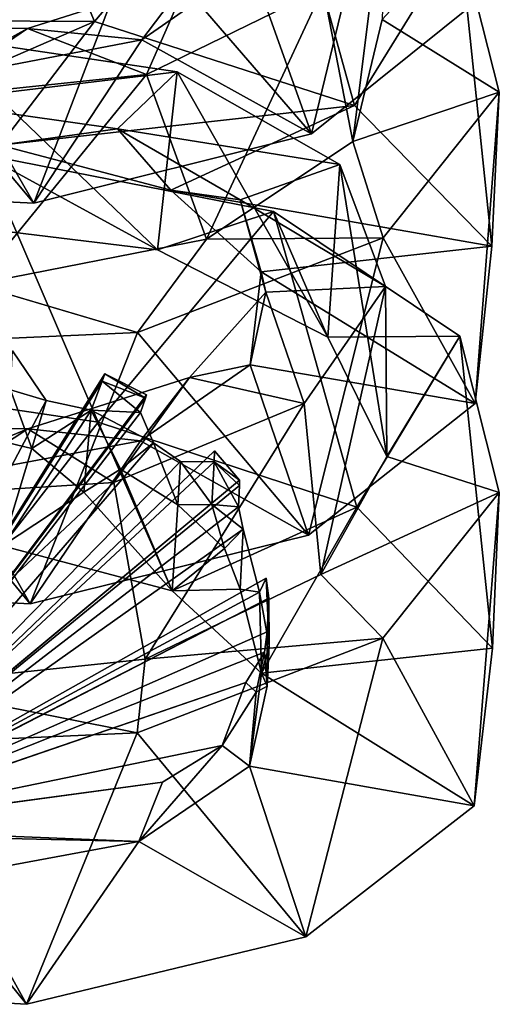
# Model space of a CAD drawing. Extents: x -110 to 110, y -73 to 1244.
# Drawn here: x 58 to 63, y 631 to 641 of the extents above; entities that cross this region are included whole.
import ezdxf

# ---------------------------------------------------------------- set-up
doc = ezdxf.new("R2010")
doc.units = 0
doc.header["$MEASUREMENT"] = 0

msp = doc.modelspace()

# ---------------------------------------------------------------- linework, layer by layer
for points in [[(59.016102, 641.120972, 22.639099), (57.873299, 643.848999, 21.194), (55.721199, 641.138, 23.3302)], [(59.016102, 641.120972, 22.639099), (60.841099, 643.268005, 19.6996), (57.873299, 643.848999, 21.194)], [(61.668999, 640.260986, 20.7498), (60.841099, 643.268005, 19.6996), (59.016102, 641.120972, 22.639099)], [(61.668999, 640.260986, 20.7498), (62.7439, 641.997009, 17.2255), (60.841099, 643.268005, 19.6996)], [(61.230999, 639.973999, 9.6585), (59.4552, 642.03302, 6.5837), (61.9631, 642.997986, 8.6243)], [(61.230999, 639.973999, 9.6585), (61.9631, 642.997986, 8.6243), (62.914902, 641.323975, 12.2436)], [(61.654301, 639.893982, 13.2551), (61.3507, 641.460022, 11.3041), (62, 642.684021, 13.7042)], [(61.654301, 639.893982, 13.2551), (62, 642.684021, 13.7042), (61.953999, 641.138977, 15.6788)], [(58.397499, 639.265015, 7.9827), (56.204201, 641.88501, 5.7056), (59.4552, 642.03302, 6.5837)], [(58.397499, 639.265015, 7.9827), (59.4552, 642.03302, 6.5837), (61.230999, 639.973999, 9.6585)], [(63.072201, 638.825989, 18.0427), (62.7439, 641.997009, 17.2255), (61.668999, 640.260986, 20.7498)], [(63.149101, 640.39801, 14.2846), (61.953999, 641.138977, 15.6788), (62.7439, 641.997009, 17.2255)], [(63.072201, 638.825989, 18.0427), (63.149101, 640.39801, 14.2846), (62.7439, 641.997009, 17.2255)], [(55.059898, 639.429016, 7.5488), (56.204201, 641.88501, 5.7056), (58.397499, 639.265015, 7.9827)], [(59.500099, 640.932007, 11.0173), (60.610298, 641.710022, 12.7903), (59.982601, 641.572021, 11.2858)], [(59.500099, 640.932007, 11.0173), (61.230999, 639.973999, 9.6585), (60.610298, 641.710022, 12.7903)], [(61.230999, 639.973999, 9.6585), (62.914902, 641.323975, 12.2436), (60.610298, 641.710022, 12.7903)], [(58.331402, 641.046997, 9.8709), (59.500099, 640.932007, 11.0173), (59.982601, 641.572021, 11.2858)], [(59.545502, 640.580017, 9.3911), (58.331402, 641.046997, 9.8709), (59.982601, 641.572021, 11.2858)], [(59.545502, 640.580017, 9.3911), (59.982601, 641.572021, 11.2858), (61.3507, 641.460022, 11.3041)], [(60.158798, 638.896973, 11.1849), (59.545502, 640.580017, 9.3911), (61.3507, 641.460022, 11.3041)], [(60.158798, 638.896973, 11.1849), (61.3507, 641.460022, 11.3041), (61.654301, 639.893982, 13.2551)], [(59.016102, 641.120972, 22.639099), (55.721199, 641.138, 23.3302), (55.887798, 639.76001, 21.372)], [(61.654301, 639.893982, 13.2551), (61.953999, 641.138977, 15.6788), (63.149101, 640.39801, 14.2846)], [(58.052399, 639.856018, 20.8414), (59.016102, 641.120972, 22.639099), (55.887798, 639.76001, 21.372)], [(56.194801, 641.059021, 9.2214), (57.636299, 640.575989, 9.8433), (58.331402, 641.046997, 9.8709)], [(56.988899, 640.310974, 8.3474), (56.194801, 641.059021, 9.2214), (58.331402, 641.046997, 9.8709)], [(56.988899, 640.310974, 8.3474), (58.331402, 641.046997, 9.8709), (59.545502, 640.580017, 9.3911)], [(57.636299, 640.575989, 9.8433), (59.500099, 640.932007, 11.0173), (58.331402, 641.046997, 9.8709)], [(61.668999, 640.260986, 20.7498), (59.016102, 641.120972, 22.639099), (58.052399, 639.856018, 20.8414)], [(59.660099, 638.786011, 22.1373), (57.380798, 640.973022, 21.849701), (57.161999, 639.091003, 23.2246)], [(59.860401, 640.606018, 20.6663), (57.301899, 640.299988, 20.8414), (57.380798, 640.973022, 21.849701)], [(59.660099, 638.786011, 22.1373), (59.860401, 640.606018, 20.6663), (57.380798, 640.973022, 21.849701)], [(57.636299, 640.575989, 9.8433), (58.397499, 639.265015, 7.9827), (59.500099, 640.932007, 11.0173)], [(58.397499, 639.265015, 7.9827), (61.230999, 639.973999, 9.6585), (59.500099, 640.932007, 11.0173)], [(55.059898, 639.429016, 7.5488), (58.397499, 639.265015, 7.9827), (57.636299, 640.575989, 9.8433)], [(57.7952, 638.434998, 9.8749), (56.988899, 640.310974, 8.3474), (59.545502, 640.580017, 9.3911)], [(59.860401, 640.606018, 20.6663), (59.251801, 640.025024, 19.782499), (57.301899, 640.299988, 20.8414)], [(57.7952, 638.434998, 9.8749), (59.545502, 640.580017, 9.3911), (60.158798, 638.896973, 11.1849)], [(61.519798, 639.65802, 18.658001), (59.251801, 640.025024, 19.782499), (59.860401, 640.606018, 20.6663)], [(61.3997, 637.893982, 20.215599), (59.860401, 640.606018, 20.6663), (59.660099, 638.786011, 22.1373)], [(61.3997, 637.893982, 20.215599), (61.519798, 639.65802, 18.658001), (59.860401, 640.606018, 20.6663)], [(61.9622, 638.908997, 11.5005), (61.654301, 639.893982, 13.2551), (63.149101, 640.39801, 14.2846)], [(62.903, 637.216003, 15.0856), (61.9622, 638.908997, 11.5005), (63.149101, 640.39801, 14.2846)], [(62.903, 637.216003, 15.0856), (63.149101, 640.39801, 14.2846), (63.072201, 638.825989, 18.0427)], [(59.251801, 640.025024, 19.782499), (58.052399, 639.856018, 20.8414), (57.301899, 640.299988, 20.8414)], [(59.795898, 639.39801, 19.5226), (61.668999, 640.260986, 20.7498), (58.052399, 639.856018, 20.8414)], [(63.072201, 638.825989, 18.0427), (61.668999, 640.260986, 20.7498), (59.795898, 639.39801, 19.5226)], [(59.795898, 639.39801, 19.5226), (58.052399, 639.856018, 20.8414), (59.251801, 640.025024, 19.782499)], [(60.501598, 639.296997, 18.079201), (59.795898, 639.39801, 19.5226), (59.251801, 640.025024, 19.782499)], [(61.519798, 639.65802, 18.658001), (60.501598, 639.296997, 18.079201), (59.251801, 640.025024, 19.782499)], [(60.158798, 638.896973, 11.1849), (61.654301, 639.893982, 13.2551), (61.9622, 638.908997, 11.5005)], [(59.052502, 637.026001, 25.5007), (57.8745, 639.76001, 24.0711), (56.8134, 637.359985, 25.975401)], [(59.660099, 638.786011, 22.1373), (57.161999, 639.091003, 23.2246), (57.8745, 639.76001, 24.0711)], [(60.841999, 639.177979, 22.5763), (59.660099, 638.786011, 22.1373), (57.8745, 639.76001, 24.0711)], [(59.052502, 637.026001, 25.5007), (60.841999, 639.177979, 22.5763), (57.8745, 639.76001, 24.0711)], [(61.9865, 638.411987, 16.2274), (60.501598, 639.296997, 18.079201), (61.519798, 639.65802, 18.658001)], [(61.9995, 636.677002, 17.8332), (61.519798, 639.65802, 18.658001), (61.3997, 637.893982, 20.215599)], [(61.9995, 636.677002, 17.8332), (61.9865, 638.411987, 16.2274), (61.519798, 639.65802, 18.658001)], [(60.716801, 638.562012, 17.666201), (59.795898, 639.39801, 19.5226), (60.501598, 639.296997, 18.079201)], [(60.716801, 638.562012, 17.666201), (63.072201, 638.825989, 18.0427), (59.795898, 639.39801, 19.5226)], [(60.7663, 638.354004, 16.0721), (60.716801, 638.562012, 17.666201), (60.501598, 639.296997, 18.079201)], [(61.9865, 638.411987, 16.2274), (60.7663, 638.354004, 16.0721), (60.501598, 639.296997, 18.079201)], [(61.694099, 636.15802, 23.598801), (60.841999, 639.177979, 22.5763), (59.052502, 637.026001, 25.5007)], [(61.3997, 637.893982, 20.215599), (59.660099, 638.786011, 22.1373), (60.841999, 639.177979, 22.5763)], [(62.7444, 637.906982, 20.1019), (61.3997, 637.893982, 20.215599), (60.841999, 639.177979, 22.5763)], [(61.694099, 636.15802, 23.598801), (62.7444, 637.906982, 20.1019), (60.841999, 639.177979, 22.5763)], [(57.7952, 638.434998, 9.8749), (60.158798, 638.896973, 11.1849), (59.453899, 637.94397, 9.4605)], [(59.453899, 637.94397, 9.4605), (60.158798, 638.896973, 11.1849), (61.9622, 638.908997, 11.5005)], [(61.201698, 635.872009, 12.5085), (59.453899, 637.94397, 9.4605), (61.9622, 638.908997, 11.5005)], [(62.903, 637.216003, 15.0856), (63.072201, 638.825989, 18.0427), (60.716801, 638.562012, 17.666201)], [(61.201698, 635.872009, 12.5085), (61.9622, 638.908997, 11.5005), (62.903, 637.216003, 15.0856)], [(60.604099, 637.612, 15.6487), (60.716801, 638.562012, 17.666201), (60.7663, 638.354004, 16.0721)], [(60.604099, 637.612, 15.6487), (62.903, 637.216003, 15.0856), (60.716801, 638.562012, 17.666201)], [(56.202801, 637.796021, 8.583), (57.7952, 638.434998, 9.8749), (59.453899, 637.94397, 9.4605)], [(61.155998, 637.216003, 13.867), (60.7663, 638.354004, 16.0721), (61.9865, 638.411987, 16.2274)], [(61.327499, 635.469971, 15.465), (61.155998, 637.216003, 13.867), (61.9865, 638.411987, 16.2274)], [(61.327499, 635.469971, 15.465), (61.9865, 638.411987, 16.2274), (61.9995, 636.677002, 17.8332)], [(59.984501, 637.484009, 14.1658), (60.604099, 637.612, 15.6487), (60.7663, 638.354004, 16.0721)], [(61.155998, 637.216003, 13.867), (59.984501, 637.484009, 14.1658), (60.7663, 638.354004, 16.0721)], [(58.358101, 635.171997, 10.8469), (56.202801, 637.796021, 8.583), (59.453899, 637.94397, 9.4605)], [(58.358101, 635.171997, 10.8469), (59.453899, 637.94397, 9.4605), (61.201698, 635.872009, 12.5085)], [(61.9995, 636.677002, 17.8332), (61.3997, 637.893982, 20.215599), (62.7444, 637.906982, 20.1019)], [(63.0798, 634.718018, 20.8848), (62.7444, 637.906982, 20.1019), (61.694099, 636.15802, 23.598801)], [(63.148899, 636.307983, 17.160999), (61.9995, 636.677002, 17.8332), (62.7444, 637.906982, 20.1019)], [(63.0798, 634.718018, 20.8848), (63.148899, 636.307983, 17.160999), (62.7444, 637.906982, 20.1019)], [(55.018002, 635.348022, 10.4292), (56.202801, 637.796021, 8.583), (58.358101, 635.171997, 10.8469)], [(58.178299, 637.755981, 22.2486), (56.200001, 632.85498, 14.9948), (58.520302, 637.249023, 22.383801)], [(58.178299, 637.755981, 22.2486), (58.520302, 637.249023, 22.383801), (58.1576, 637.357971, 22.540701)], [(59.4841, 636.836975, 13.879), (60.604099, 637.612, 15.6487), (59.984501, 637.484009, 14.1658)], [(59.4841, 636.836975, 13.879), (61.201698, 635.872009, 12.5085), (60.604099, 637.612, 15.6487)], [(61.201698, 635.872009, 12.5085), (62.903, 637.216003, 15.0856), (60.604099, 637.612, 15.6487)], [(59.120998, 637.52002, 21.681999), (59.093399, 637.445984, 21.761299), (56.200001, 632.85498, 14.9948)], [(59.5471, 637.307007, 21.3454), (59.120998, 637.52002, 21.681999), (56.200001, 632.85498, 14.9948)], [(59.120998, 637.52002, 21.681999), (59.534801, 637.270996, 21.3864), (59.093399, 637.445984, 21.761299)], [(59.5471, 637.307007, 21.3454), (59.534801, 637.270996, 21.3864), (59.120998, 637.52002, 21.681999)], [(59.093399, 637.445984, 21.761299), (58.9814, 637.150024, 22.076599), (56.200001, 632.85498, 14.9948)], [(58.334301, 636.958008, 12.7499), (59.4841, 636.836975, 13.879), (59.984501, 637.484009, 14.1658)], [(59.212898, 636.408997, 12.0587), (58.334301, 636.958008, 12.7499), (59.984501, 637.484009, 14.1658)], [(59.093399, 637.445984, 21.761299), (59.485401, 637.127014, 21.5501), (58.9814, 637.150024, 22.076599)], [(59.534801, 637.270996, 21.3864), (59.485401, 637.127014, 21.5501), (59.093399, 637.445984, 21.761299)], [(59.212898, 636.408997, 12.0587), (59.984501, 637.484009, 14.1658), (61.155998, 637.216003, 13.867)], [(59.5471, 637.307007, 21.3454), (56.200001, 632.85498, 14.9948), (56.200001, 632.859009, 14.9918)], [(59.5471, 637.307007, 21.3454), (56.200001, 632.859009, 14.9918), (59.534801, 637.270996, 21.3864)], [(59.052502, 637.026001, 25.5007), (56.8134, 637.359985, 25.975401), (58.074501, 635.765015, 23.708401)], [(58.1576, 637.357971, 22.540701), (58.3745, 636.757996, 22.8298), (57.621399, 636.940002, 23.094101)], [(58.520302, 637.249023, 22.383801), (58.3745, 636.757996, 22.8298), (58.1576, 637.357971, 22.540701)], [(59.534801, 637.270996, 21.3864), (56.200001, 632.859009, 14.9918), (59.485401, 637.127014, 21.5501)], [(58.9814, 637.150024, 22.076599), (58.520302, 637.249023, 22.383801), (56.200001, 632.85498, 14.9948)], [(58.9814, 637.150024, 22.076599), (58.3745, 636.757996, 22.8298), (58.520302, 637.249023, 22.383801)], [(59.531601, 634.606018, 13.5828), (59.212898, 636.408997, 12.0587), (61.155998, 637.216003, 13.867)], [(59.531601, 634.606018, 13.5828), (61.155998, 637.216003, 13.867), (61.327499, 635.469971, 15.465)], [(59.485401, 637.127014, 21.5501), (56.200001, 632.859009, 14.9918), (59.618099, 636.815979, 21.5965)], [(58.9814, 637.150024, 22.076599), (58.9062, 636.310974, 22.735701), (58.3745, 636.757996, 22.8298)], [(58.9814, 637.150024, 22.076599), (59.279999, 636.547974, 22.1984), (58.9062, 636.310974, 22.735701)], [(59.618099, 636.815979, 21.5965), (59.279999, 636.547974, 22.1984), (58.9814, 637.150024, 22.076599)], [(59.485401, 637.127014, 21.5501), (59.618099, 636.815979, 21.5965), (58.9814, 637.150024, 22.076599)], [(59.809399, 635.302979, 22.3839), (59.052502, 637.026001, 25.5007), (58.074501, 635.765015, 23.708401)], [(59.809399, 635.302979, 22.3839), (61.694099, 636.15802, 23.598801), (59.052502, 637.026001, 25.5007)], [(56.197899, 636.969971, 12.0991), (57.613899, 636.486023, 12.7124), (58.334301, 636.958008, 12.7499)], [(56.594299, 636.242981, 11.1602), (56.197899, 636.969971, 12.0991), (58.334301, 636.958008, 12.7499)], [(56.594299, 636.242981, 11.1602), (58.334301, 636.958008, 12.7499), (59.212898, 636.408997, 12.0587)], [(57.613899, 636.486023, 12.7124), (59.4841, 636.836975, 13.879), (58.334301, 636.958008, 12.7499)], [(58.3745, 636.757996, 22.8298), (58.074501, 635.765015, 23.708401), (57.621399, 636.940002, 23.094101)], [(59.8922, 636.624023, 21.321699), (59.618099, 636.815979, 21.5965), (56.200001, 632.859009, 14.9918)], [(57.613899, 636.486023, 12.7124), (58.358101, 635.171997, 10.8469), (59.4841, 636.836975, 13.879)], [(58.358101, 635.171997, 10.8469), (61.201698, 635.872009, 12.5085), (59.4841, 636.836975, 13.879)], [(59.618099, 636.815979, 21.5965), (59.865002, 636.184021, 21.676001), (59.279999, 636.547974, 22.1984)], [(59.8922, 636.624023, 21.321699), (59.865002, 636.184021, 21.676001), (59.618099, 636.815979, 21.5965)], [(60.2421, 636.732971, 20.5751), (60.236698, 636.622986, 20.6644), (56.200001, 632.859009, 14.9918)], [(60.497398, 636.434021, 20.107201), (60.2421, 636.732971, 20.5751), (56.200001, 632.859009, 14.9918)], [(58.9062, 636.310974, 22.735701), (58.074501, 635.765015, 23.708401), (58.3745, 636.757996, 22.8298)], [(60.497398, 636.434021, 20.107201), (60.236698, 636.622986, 20.6644), (60.2421, 636.732971, 20.5751)], [(60.236698, 636.622986, 20.6644), (59.8922, 636.624023, 21.321699), (56.200001, 632.859009, 14.9918)], [(59.8922, 636.624023, 21.321699), (60.214699, 636.184998, 21.0215), (59.865002, 636.184021, 21.676001)], [(60.236698, 636.622986, 20.6644), (60.214699, 636.184998, 21.0215), (59.8922, 636.624023, 21.321699)], [(60.236698, 636.622986, 20.6644), (60.487202, 636.161011, 20.331699), (60.214699, 636.184998, 21.0215)], [(60.4953, 636.380005, 20.1521), (60.487202, 636.161011, 20.331699), (60.236698, 636.622986, 20.6644)], [(60.497398, 636.434021, 20.107201), (60.4953, 636.380005, 20.1521), (60.236698, 636.622986, 20.6644)], [(61.327499, 635.469971, 15.465), (61.9995, 636.677002, 17.8332), (63.148899, 636.307983, 17.160999)], [(59.279999, 636.547974, 22.1984), (59.809399, 635.302979, 22.3839), (58.9062, 636.310974, 22.735701)], [(59.865002, 636.184021, 21.676001), (59.809399, 635.302979, 22.3839), (59.279999, 636.547974, 22.1984)], [(55.018002, 635.348022, 10.4292), (58.358101, 635.171997, 10.8469), (57.613899, 636.486023, 12.7124)], [(60.497398, 636.434021, 20.107201), (56.200001, 632.859009, 14.9918), (56.200001, 632.864014, 14.9888)], [(60.497398, 636.434021, 20.107201), (56.200001, 632.864014, 14.9888), (60.4953, 636.380005, 20.1521)], [(57.005299, 634.340027, 12.5516), (56.594299, 636.242981, 11.1602), (59.212898, 636.408997, 12.0587)], [(57.005299, 634.340027, 12.5516), (59.212898, 636.408997, 12.0587), (59.531601, 634.606018, 13.5828)], [(60.4953, 636.380005, 20.1521), (56.200001, 632.864014, 14.9888), (60.487202, 636.161011, 20.331699)], [(58.9062, 636.310974, 22.735701), (59.809399, 635.302979, 22.3839), (58.074501, 635.765015, 23.708401)], [(61.9613, 634.81897, 14.3768), (61.327499, 635.469971, 15.465), (63.148899, 636.307983, 17.160999)], [(62.891499, 633.107971, 17.929199), (61.9613, 634.81897, 14.3768), (63.148899, 636.307983, 17.160999)], [(62.891499, 633.107971, 17.929199), (63.148899, 636.307983, 17.160999), (63.0798, 634.718018, 20.8848)], [(60.487202, 636.161011, 20.331699), (56.200001, 632.864014, 14.9888), (60.534901, 635.934021, 20.334499)], [(60.341499, 635.737976, 21.0385), (59.809399, 635.302979, 22.3839), (59.865002, 636.184021, 21.676001)], [(60.721001, 634.463989, 20.5235), (61.694099, 636.15802, 23.598801), (59.809399, 635.302979, 22.3839)], [(60.214699, 636.184998, 21.0215), (60.341499, 635.737976, 21.0385), (59.865002, 636.184021, 21.676001)], [(60.534901, 635.934021, 20.334499), (60.341499, 635.737976, 21.0385), (60.214699, 636.184998, 21.0215)], [(60.487202, 636.161011, 20.331699), (60.534901, 635.934021, 20.334499), (60.214699, 636.184998, 21.0215)], [(60.721001, 634.463989, 20.5235), (63.0798, 634.718018, 20.8848), (61.694099, 636.15802, 23.598801)], [(60.534901, 635.934021, 20.334499), (56.200001, 632.864014, 14.9888), (60.700001, 635.291992, 20.0697)], [(60.534901, 635.934021, 20.334499), (60.501999, 635.320007, 20.876499), (60.341499, 635.737976, 21.0385)], [(60.534901, 635.934021, 20.334499), (60.700001, 635.291992, 20.0697), (60.501999, 635.320007, 20.876499)], [(60.501999, 635.320007, 20.876499), (59.809399, 635.302979, 22.3839), (60.341499, 635.737976, 21.0385)], [(60.769001, 635.434021, 19.4543), (60.700001, 635.291992, 20.0697), (56.200001, 632.864014, 14.9888)], [(60.7971, 635.228027, 18.7514), (60.769001, 635.434021, 19.4543), (56.200001, 632.864014, 14.9888)], [(59.531601, 634.606018, 13.5828), (61.327499, 635.469971, 15.465), (61.9613, 634.81897, 14.3768)], [(60.769001, 635.434021, 19.4543), (60.799999, 634.744019, 19.287399), (60.700001, 635.291992, 20.0697)], [(60.7971, 635.228027, 18.7514), (60.799999, 634.744019, 19.287399), (60.769001, 635.434021, 19.4543)], [(60.501999, 635.320007, 20.876499), (60.721001, 634.463989, 20.5235), (59.809399, 635.302979, 22.3839)], [(60.700001, 635.291992, 20.0697), (60.721001, 634.463989, 20.5235), (60.501999, 635.320007, 20.876499)], [(60.7971, 635.228027, 18.7514), (56.200001, 632.864014, 14.9888), (56.200001, 632.867981, 14.9858)], [(60.7971, 635.228027, 18.7514), (56.200001, 632.867981, 14.9858), (60.7798, 634.883972, 18.6679)], [(60.799999, 634.744019, 19.287399), (60.721001, 634.463989, 20.5235), (60.700001, 635.291992, 20.0697)], [(60.7971, 635.228027, 18.7514), (60.7798, 634.883972, 18.6679), (60.799999, 634.744019, 19.287399)], [(60.7528, 634.677979, 18.535999), (60.7798, 634.883972, 18.6679), (56.200001, 632.867981, 14.9858)], [(59.452702, 633.85498, 12.3373), (59.531601, 634.606018, 13.5828), (61.9613, 634.81897, 14.3768)], [(61.1735, 631.77002, 15.36), (59.452702, 633.85498, 12.3373), (61.9613, 634.81897, 14.3768)], [(60.7528, 634.677979, 18.535999), (60.777, 634.330994, 19.021601), (60.7798, 634.883972, 18.6679)], [(60.7798, 634.883972, 18.6679), (60.777, 634.330994, 19.021601), (60.799999, 634.744019, 19.287399)], [(61.1735, 631.77002, 15.36), (61.9613, 634.81897, 14.3768), (62.891499, 633.107971, 17.929199)], [(60.777, 634.330994, 19.021601), (60.721001, 634.463989, 20.5235), (60.799999, 634.744019, 19.287399)], [(62.891499, 633.107971, 17.929199), (63.0798, 634.718018, 20.8848), (60.721001, 634.463989, 20.5235)], [(60.560501, 634.367004, 17.764601), (60.7528, 634.677979, 18.535999), (56.200001, 632.867981, 14.9858)], [(57.005299, 634.340027, 12.5516), (59.531601, 634.606018, 13.5828), (59.452702, 633.85498, 12.3373)], [(60.560501, 634.367004, 17.764601), (60.6656, 634.268005, 18.276501), (60.7528, 634.677979, 18.535999)], [(60.7528, 634.677979, 18.535999), (60.6656, 634.268005, 18.276501), (60.777, 634.330994, 19.021601)], [(60.777, 634.330994, 19.021601), (60.597, 633.513, 18.504499), (60.721001, 634.463989, 20.5235)], [(60.597, 633.513, 18.504499), (62.891499, 633.107971, 17.929199), (60.721001, 634.463989, 20.5235)], [(60.560501, 634.367004, 17.764601), (56.200001, 632.867981, 14.9858), (56.200001, 632.872009, 14.9828)], [(60.560501, 634.367004, 17.764601), (56.200001, 632.872009, 14.9828), (60.317902, 633.724976, 17.500601)], [(56.201599, 633.70697, 11.4603), (57.005299, 634.340027, 12.5516), (59.452702, 633.85498, 12.3373)], [(60.560501, 634.367004, 17.764601), (60.317902, 633.724976, 17.500601), (60.6656, 634.268005, 18.276501)], [(60.6656, 634.268005, 18.276501), (60.597, 633.513, 18.504499), (60.777, 634.330994, 19.021601)], [(60.317902, 633.724976, 17.500601), (60.597, 633.513, 18.504499), (60.6656, 634.268005, 18.276501)], [(58.319698, 631.080017, 13.7116), (56.201599, 633.70697, 11.4603), (59.452702, 633.85498, 12.3373)], [(58.319698, 631.080017, 13.7116), (59.452702, 633.85498, 12.3373), (61.1735, 631.77002, 15.36)], [(54.977798, 631.267029, 13.3097), (56.201599, 633.70697, 11.4603), (58.319698, 631.080017, 13.7116)], [(59.708801, 633.349976, 16.6341), (60.317902, 633.724976, 17.500601), (56.200001, 632.872009, 14.9828)], [(60.317902, 633.724976, 17.500601), (59.468399, 632.742004, 16.741199), (60.597, 633.513, 18.504499)], [(59.708801, 633.349976, 16.6341), (59.468399, 632.742004, 16.741199), (60.317902, 633.724976, 17.500601)], [(59.468399, 632.742004, 16.741199), (61.1735, 631.77002, 15.36), (60.597, 633.513, 18.504499)], [(61.1735, 631.77002, 15.36), (62.891499, 633.107971, 17.929199), (60.597, 633.513, 18.504499)], [(59.708801, 633.349976, 16.6341), (56.200001, 632.872009, 14.9828), (56.200001, 632.875977, 14.9798)], [(59.708801, 633.349976, 16.6341), (56.200001, 632.875977, 14.9798), (59.468399, 632.742004, 16.741199)], [(57.972401, 632.778015, 15.483), (59.468399, 632.742004, 16.741199), (56.200001, 632.875977, 14.9798)], [(57.972401, 632.778015, 15.483), (57.591801, 632.395996, 15.5818), (59.468399, 632.742004, 16.741199)], [(57.591801, 632.395996, 15.5818), (58.319698, 631.080017, 13.7116), (59.468399, 632.742004, 16.741199)], [(58.319698, 631.080017, 13.7116), (61.1735, 631.77002, 15.36), (59.468399, 632.742004, 16.741199)], [(54.977798, 631.267029, 13.3097), (58.319698, 631.080017, 13.7116), (57.591801, 632.395996, 15.5818)]]:
    msp.add_3dface(points)

doc.saveas('drawing.dxf')
